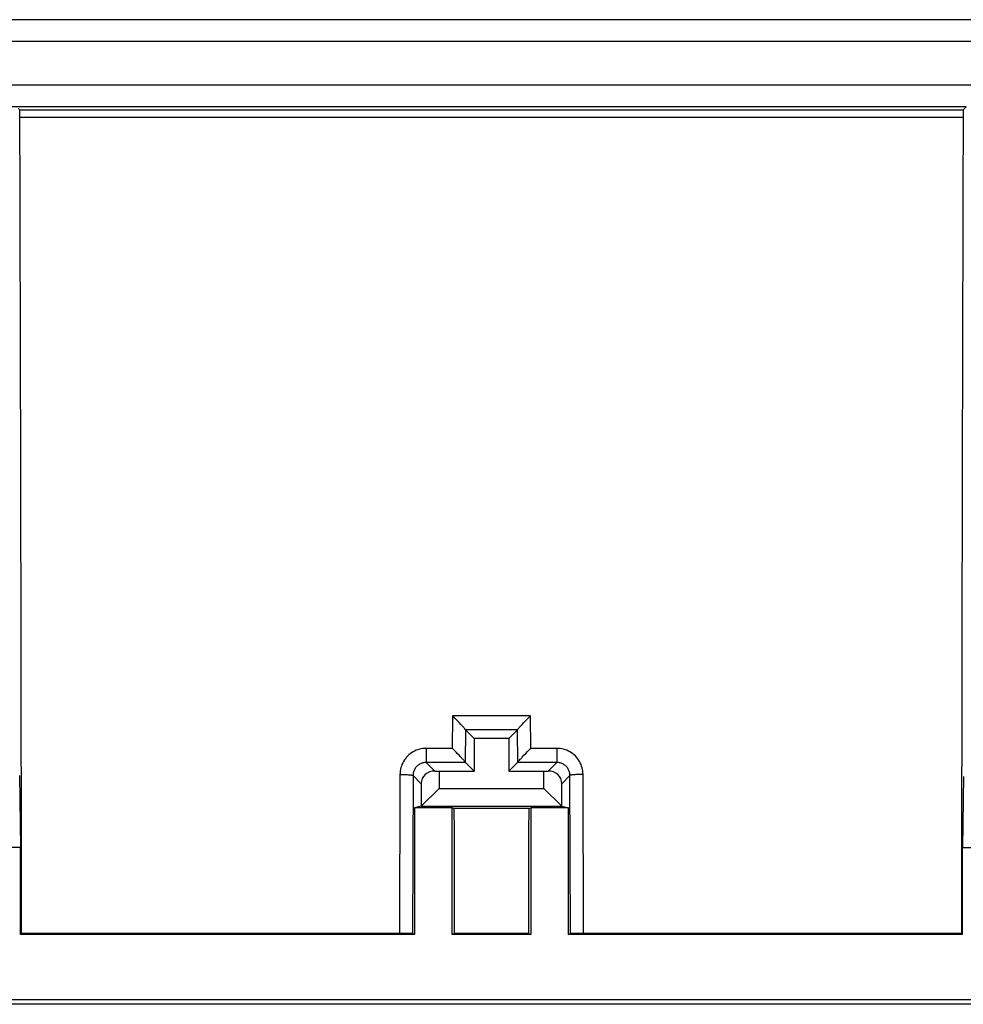
# Model space of a CAD drawing. Units: millimetres. Extents: x -105 to 105, y -45 to 45.
# Drawn here: x -33 to -12, y 22 to 45 of the extents above; entities that cross this region are included whole.
import ezdxf

# ---------------------------------------------------------------- set-up
doc = ezdxf.new("R2010")
doc.units = ezdxf.units.MM
doc.header["$LTSCALE"] = 16.335
doc.layers.get('0').update_dxf_attribs({"linetype": 'CONTINUOUS'})
for name, color, linetype in [('ASSI', 7, 'CONTINUOUS'), ('CURVE_VERNICE', 7, 'CONTINUOUS'), ('DRAFT', 7, 'CONTINUOUS'), ('RACCORDO', 7, 'CONTINUOUS')]:
    doc.layers.add(name, color=color, linetype=linetype)

msp = doc.modelspace()

# ---------------------------------------------------------------- linework, layer by layer
at = {"color": 250, "linetype": 'CONTINUOUS'}
for p, q in [((-23.398, 29.024), (-23.4, 28.275)), ((-21.602, 29.024), (-23.398, 29.024)), ((-21.6, 28.275), (-21.602, 29.024)), ((-23.099, 28.7), (-23.101, 27.952)), ((-21.902, 28.698), (-23.098, 28.698)), ((-21.899, 27.952), (-21.901, 28.7)), ((-24, 28.275), (-24, 27.95)), ((-23.4, 28.275), (-24, 28.275)), ((-21, 28.275), (-21.6, 28.275)), ((-21, 28.275), (-21, 27.95)), ((-23.804, 27.753), (-24, 27.95)), ((-23.1, 27.95), (-24, 27.95)), ((-21, 27.95), (-21.9, 27.95)), ((-21.196, 27.753), (-21, 27.95)), ((-24.602, 27.676), (-24.611, 24.027)), ((-24.302, 27.652), (-24.311, 24.022)), ((-24.114, 27.464), (-24.302, 27.652)), ((-20.886, 27.464), (-20.698, 27.652)), ((-20.689, 24.022), (-20.698, 27.652)), ((-20.389, 24.027), (-20.398, 27.676))]:
    msp.add_line(p, q, dxfattribs=at)
at = {"color": 7, "linetype": 'CONTINUOUS'}
for p, q in [((-23.383, 29.01), (-23.398, 29.024)), ((-23.341, 28.967), (-23.383, 29.01)), ((-23.312, 28.938), (-23.341, 28.967)), ((-23.284, 28.908), (-23.312, 28.938)), ((-21.716, 28.908), (-21.674, 28.952)), ((-23.242, 28.865), (-23.284, 28.908)), ((-23.203, 28.823), (-23.242, 28.865)), ((-21.797, 28.823), (-21.758, 28.865)), ((-21.758, 28.865), (-21.716, 28.908)), ((-22.9, 28.5), (-23.098, 28.698)), ((-22.9, 28.5), (-22.9, 27.75)), ((-22.1, 28.5), (-22.9, 28.5)), ((-22.1, 28.5), (-21.902, 28.698)), ((-22.1, 28.5), (-22.1, 27.75)), ((-23.386, 28.261), (-23.4, 28.275)), ((-23.343, 28.218), (-23.386, 28.261)), ((-23.314, 28.189), (-23.343, 28.218)), ((-23.286, 28.159), (-23.314, 28.189)), ((-23.244, 28.116), (-23.286, 28.159)), ((-23.205, 28.074), (-23.244, 28.116)), ((-21.795, 28.074), (-21.756, 28.116)), ((-21.756, 28.116), (-21.714, 28.159)), ((-21.714, 28.159), (-21.671, 28.203)), ((-23.1, 27.95), (-22.9, 27.75)), ((-21.9, 27.95), (-22.1, 27.75)), ((-23.804, 27.753), (-23.7, 27.75)), ((-23.7, 27.75), (-23.7, 27.35)), ((-23.7, 27.75), (-22.9, 27.75)), ((-22.1, 27.75), (-21.3, 27.75)), ((-21.3, 27.75), (-21.196, 27.753)), ((-21.3, 27.35), (-21.3, 27.75)), ((-24.114, 27.464), (-24.114, 26.947)), ((-23.7, 27.35), (-24.114, 26.947)), ((-23.7, 27.35), (-21.3, 27.35)), ((-20.886, 26.947), (-21.3, 27.35)), ((-20.886, 26.947), (-20.886, 27.464)), ((-24.114, 26.947), (-24.268, 26.908)), ((-24.268, 26.908), (-24.268, 24)), ((-23.4, 26.908), (-24.268, 26.908)), ((-24.114, 26.947), (-20.886, 26.947)), ((-23.4, 24), (-23.4, 26.908)), ((-23.354, 26.897), (-23.4, 26.908)), ((-21.646, 26.897), (-23.354, 26.897)), ((-21.646, 26.897), (-21.6, 26.908)), ((-21.6, 26.908), (-21.6, 24)), ((-20.732, 26.908), (-21.6, 26.908)), ((-20.886, 26.947), (-20.732, 26.908)), ((-20.732, 24), (-20.732, 26.908)), ((-33.316, 24), (-33.316, 26)), ((-11.684, 24), (-11.684, 26)), ((-33.316, 24), (-33.29, 24.027)), ((-24.268, 24), (-33.316, 24)), ((-24.546, 24.026), (-33.29, 24.027)), ((-24.484, 24.026), (-24.546, 24.026)), ((-24.427, 24.025), (-24.484, 24.026)), ((-24.394, 24.025), (-24.427, 24.025)), ((-24.268, 24), (-24.311, 24.022)), ((-23.347, 24.027), (-23.4, 24)), ((-21.6, 24), (-23.4, 24)), ((-21.653, 24.027), (-23.347, 24.027)), ((-21.653, 24.027), (-21.6, 24)), ((-20.732, 24), (-20.689, 24.022)), ((-11.684, 24), (-20.732, 24)), ((-20.621, 24.025), (-20.646, 24.024)), ((-20.59, 24.025), (-20.621, 24.025)), ((-20.536, 24.026), (-20.59, 24.025)), ((-20.475, 24.026), (-20.536, 24.026)), ((-20.389, 24.027), (-20.475, 24.026)), ((-11.71, 24.027), (-20.389, 24.027)), ((-11.684, 24), (-11.71, 24.027)), ((78.051, 22.5), (-78.051, 22.5))]:
    msp.add_line(p, q, dxfattribs=at)
for points in [[(-21.674, 28.952), (-21.631, 28.996), (-21.617, 29.01), (-21.602, 29.024)], [(-23.157, 28.773), (-23.167, 28.785), (-23.179, 28.797), (-23.203, 28.823)], [(-23.099, 28.7), (-23.101, 28.703), (-23.104, 28.708), (-23.108, 28.715), (-23.114, 28.722), (-23.12, 28.731), (-23.128, 28.74), (-23.137, 28.75), (-23.157, 28.773)], [(-21.901, 28.7), (-21.899, 28.703), (-21.896, 28.708), (-21.892, 28.715), (-21.886, 28.722), (-21.88, 28.731), (-21.872, 28.74), (-21.863, 28.75)], [(-21.863, 28.75), (-21.843, 28.773), (-21.833, 28.785)], [(-21.833, 28.785), (-21.809, 28.81), (-21.797, 28.823)], [(-23.098, 28.698), (-23.098, 28.698), (-23.098, 28.698), (-23.098, 28.698), (-23.098, 28.698), (-23.098, 28.699), (-23.098, 28.699), (-23.098, 28.699), (-23.099, 28.7), (-23.099, 28.7)], [(-21.901, 28.7), (-21.901, 28.7), (-21.902, 28.699), (-21.902, 28.699), (-21.902, 28.699), (-21.902, 28.698), (-21.902, 28.698), (-21.902, 28.698), (-21.902, 28.698), (-21.902, 28.698)], [(-21.671, 28.203), (-21.628, 28.247), (-21.614, 28.261), (-21.6, 28.275)], [(-23.159, 28.024), (-23.17, 28.036), (-23.181, 28.048), (-23.205, 28.074)], [(-21.861, 28.002), (-21.841, 28.024), (-21.83, 28.036)], [(-21.83, 28.036), (-21.807, 28.061), (-21.795, 28.074)], [(-23.101, 27.952), (-23.103, 27.955), (-23.106, 27.96), (-23.11, 27.967), (-23.116, 27.974), (-23.123, 27.982), (-23.13, 27.992), (-23.139, 28.002), (-23.159, 28.024)], [(-21.899, 27.952), (-21.897, 27.955), (-21.894, 27.96), (-21.89, 27.967), (-21.884, 27.974), (-21.877, 27.982), (-21.87, 27.992), (-21.861, 28.002)], [(-24.311, 24.022), (-24.312, 24.022), (-24.315, 24.022), (-24.32, 24.023), (-24.326, 24.023), (-24.334, 24.023), (-24.343, 24.024), (-24.354, 24.024), (-24.366, 24.024), (-24.394, 24.025)], [(-20.646, 24.024), (-20.657, 24.024), (-20.666, 24.023), (-20.674, 24.023), (-20.68, 24.023), (-20.685, 24.022), (-20.688, 24.022), (-20.689, 24.022)]]:
    msp.add_lwpolyline(points, dxfattribs=at)
at = {"color": 250, "linetype": 'CONTINUOUS'}
for points in [[(-24, 28.275), (-24.04, 28.274), (-24.079, 28.27), (-24.117, 28.264), (-24.155, 28.255), (-24.193, 28.244), (-24.229, 28.23), (-24.265, 28.214), (-24.3, 28.195), (-24.333, 28.175), (-24.365, 28.152), (-24.396, 28.127), (-24.424, 28.1), (-24.451, 28.072), (-24.476, 28.041), (-24.499, 28.01), (-24.52, 27.976), (-24.539, 27.942), (-24.555, 27.906), (-24.569, 27.869), (-24.581, 27.832), (-24.59, 27.794), (-24.596, 27.755), (-24.6, 27.716), (-24.602, 27.676)], [(-20.398, 27.676), (-20.4, 27.716), (-20.404, 27.755), (-20.41, 27.793), (-20.419, 27.831), (-20.431, 27.869), (-20.445, 27.906), (-20.461, 27.941), (-20.48, 27.976), (-20.501, 28.009), (-20.523, 28.041), (-20.549, 28.072), (-20.575, 28.1), (-20.604, 28.127), (-20.635, 28.152), (-20.667, 28.175), (-20.7, 28.195), (-20.735, 28.214), (-20.77, 28.23), (-20.807, 28.243), (-20.845, 28.255), (-20.883, 28.264), (-20.921, 28.27), (-20.96, 28.274), (-21, 28.275)], [(-24, 27.95), (-24.02, 27.949), (-24.039, 27.948), (-24.059, 27.944), (-24.078, 27.94), (-24.097, 27.934), (-24.115, 27.928), (-24.133, 27.92), (-24.15, 27.91), (-24.167, 27.9), (-24.183, 27.889), (-24.198, 27.876), (-24.213, 27.863), (-24.226, 27.849), (-24.239, 27.834), (-24.25, 27.818), (-24.261, 27.801), (-24.27, 27.784), (-24.278, 27.766), (-24.285, 27.748), (-24.291, 27.729), (-24.296, 27.71), (-24.299, 27.691), (-24.301, 27.672), (-24.302, 27.652)], [(-20.698, 27.652), (-20.699, 27.672), (-20.701, 27.691), (-20.704, 27.71), (-20.709, 27.729), (-20.715, 27.748), (-20.722, 27.766), (-20.73, 27.784), (-20.739, 27.801), (-20.75, 27.818), (-20.761, 27.834), (-20.774, 27.849), (-20.787, 27.863), (-20.802, 27.876), (-20.817, 27.889), (-20.833, 27.9), (-20.85, 27.91), (-20.867, 27.919), (-20.885, 27.928), (-20.903, 27.934), (-20.922, 27.94), (-20.941, 27.944), (-20.961, 27.948), (-20.98, 27.949), (-21, 27.95)], [(-24.602, 27.676), (-24.576, 27.676), (-24.551, 27.676), (-24.526, 27.675), (-24.501, 27.675), (-24.477, 27.674), (-24.455, 27.673), (-24.433, 27.672), (-24.412, 27.67), (-24.393, 27.669), (-24.376, 27.667), (-24.36, 27.666), (-24.345, 27.664), (-24.333, 27.662), (-24.323, 27.66), (-24.314, 27.658), (-24.308, 27.656), (-24.304, 27.654), (-24.302, 27.652)], [(-20.398, 27.676), (-20.424, 27.676), (-20.449, 27.676), (-20.474, 27.675), (-20.499, 27.675), (-20.523, 27.674), (-20.545, 27.673), (-20.567, 27.672), (-20.588, 27.67), (-20.607, 27.669), (-20.624, 27.667), (-20.64, 27.666), (-20.655, 27.664), (-20.667, 27.662), (-20.677, 27.66), (-20.686, 27.658), (-20.692, 27.656), (-20.696, 27.654), (-20.698, 27.652)]]:
    msp.add_lwpolyline(points, dxfattribs=at)
at = {"color": 7, "linetype": 'CONTINUOUS'}
for centre, major_axis, ratio, start_param, end_param in [((-23.1, 28.25), (0, 0.3), 0.034921, -3.260248, -3.176499), ((-21.9, 28.25), (0, 0.3), 0.034921, -3.106686, -3.022937), ((-23.803, 27.453), (0.287, -0.125), 0.951833, 1.964409, 3.533987), ((-21.197, 27.453), (0.287, 0.125), 0.951833, -0.392395, 1.177184), ((-29.128, 14.234), (0, 165.833), 0.034921, -1.511709, -1.494363), ((-15.872, 14.234), (0, 165.833), 0.034921, 1.494363, 1.511709)]:
    msp.add_ellipse(centre, major_axis=major_axis, ratio=ratio, start_param=start_param, end_param=end_param, dxfattribs=at)
at = {"layer": 'ASSI', "color": 7, "linetype": 'CONTINUOUS'}
for p, q in [((104.001, 45), (-104.001, 45)), ((104.001, 44.5), (-104.001, 44.5)), ((103.097, 43.5), (-103.097, 43.5)), ((-11.6, 43), (-79.6, 43)), ((-33.331, 42.931), (-33.368, 42.968)), ((-11.669, 42.931), (-11.6, 43)), ((-23.383, 29.01), (-23.398, 29.024)), ((-23.341, 28.967), (-23.383, 29.01)), ((-23.312, 28.938), (-23.341, 28.967)), ((-23.284, 28.908), (-23.312, 28.938)), ((-21.716, 28.908), (-21.674, 28.952)), ((-23.242, 28.865), (-23.284, 28.908)), ((-23.203, 28.823), (-23.242, 28.865)), ((-21.797, 28.823), (-21.758, 28.865)), ((-21.758, 28.865), (-21.716, 28.908)), ((-22.9, 28.5), (-23.098, 28.698)), ((-22.9, 28.5), (-22.9, 27.75)), ((-22.1, 28.5), (-22.9, 28.5)), ((-22.1, 28.5), (-21.902, 28.698)), ((-22.1, 28.5), (-22.1, 27.75)), ((-23.386, 28.261), (-23.4, 28.275)), ((-23.343, 28.218), (-23.386, 28.261)), ((-23.314, 28.189), (-23.343, 28.218)), ((-23.286, 28.159), (-23.314, 28.189)), ((-23.244, 28.116), (-23.286, 28.159)), ((-23.205, 28.074), (-23.244, 28.116)), ((-21.795, 28.074), (-21.756, 28.116)), ((-21.756, 28.116), (-21.714, 28.159)), ((-21.714, 28.159), (-21.671, 28.203)), ((-23.1, 27.95), (-22.9, 27.75)), ((-21.9, 27.95), (-22.1, 27.75)), ((-33.333, 27.65), (-33.316, 26)), ((-23.804, 27.753), (-23.7, 27.75)), ((-23.7, 27.75), (-23.7, 27.35)), ((-23.7, 27.75), (-22.9, 27.75)), ((-22.1, 27.75), (-21.3, 27.75)), ((-21.3, 27.75), (-21.196, 27.753)), ((-21.3, 27.35), (-21.3, 27.75)), ((-11.667, 27.632), (-11.684, 26)), ((-24.114, 27.464), (-24.114, 26.947)), ((-23.7, 27.35), (-24.114, 26.947)), ((-23.7, 27.35), (-21.3, 27.35)), ((-20.886, 26.947), (-21.3, 27.35)), ((-20.886, 26.947), (-20.886, 27.464)), ((-24.114, 26.947), (-24.268, 26.908)), ((-24.268, 26.908), (-24.268, 24)), ((-23.4, 26.908), (-24.268, 26.908)), ((-24.114, 26.947), (-20.886, 26.947)), ((-23.4, 24), (-23.4, 26.908)), ((-23.354, 26.897), (-23.4, 26.908)), ((-21.646, 26.897), (-23.354, 26.897)), ((-21.646, 26.897), (-21.6, 26.908)), ((-21.6, 26.908), (-21.6, 24)), ((-20.732, 26.908), (-21.6, 26.908)), ((-20.886, 26.947), (-20.732, 26.908)), ((-20.732, 24), (-20.732, 26.908)), ((-33.316, 26), (-34.184, 26)), ((-33.316, 24), (-33.316, 26)), ((-11.684, 24), (-11.684, 26)), ((-11.684, 26), (-10.816, 26)), ((-33.316, 24), (-33.29, 24.027)), ((-24.268, 24), (-33.316, 24)), ((-24.546, 24.026), (-33.29, 24.027)), ((-24.484, 24.026), (-24.546, 24.026)), ((-24.427, 24.025), (-24.484, 24.026)), ((-24.394, 24.025), (-24.427, 24.025)), ((-24.268, 24), (-24.311, 24.022)), ((-23.347, 24.027), (-23.4, 24)), ((-21.6, 24), (-23.4, 24)), ((-21.653, 24.027), (-23.347, 24.027)), ((-21.653, 24.027), (-21.6, 24)), ((-20.732, 24), (-20.689, 24.022)), ((-11.684, 24), (-20.732, 24)), ((-20.621, 24.025), (-20.646, 24.024)), ((-20.59, 24.025), (-20.621, 24.025)), ((-20.536, 24.026), (-20.59, 24.025)), ((-20.475, 24.026), (-20.536, 24.026)), ((-20.389, 24.027), (-20.475, 24.026)), ((-11.71, 24.027), (-20.389, 24.027)), ((-11.684, 24), (-11.71, 24.027)), ((78.051, 22.5), (-78.051, 22.5))]:
    msp.add_line(p, q, dxfattribs=at)
at = {"layer": 'ASSI', "color": 250, "linetype": 'CONTINUOUS'}
for p, q in [((-33.331, 42.931), (-11.669, 42.931)), ((-33.328, 42.766), (-11.672, 42.766)), ((-23.398, 29.024), (-23.4, 28.275)), ((-21.602, 29.024), (-23.398, 29.024)), ((-21.6, 28.275), (-21.602, 29.024)), ((-23.099, 28.7), (-23.101, 27.952)), ((-21.902, 28.698), (-23.098, 28.698)), ((-21.899, 27.952), (-21.901, 28.7)), ((-24, 28.275), (-24, 27.95)), ((-23.4, 28.275), (-24, 28.275)), ((-21, 28.275), (-21.6, 28.275)), ((-21, 28.275), (-21, 27.95)), ((-23.804, 27.753), (-24, 27.95)), ((-23.1, 27.95), (-24, 27.95)), ((-21, 27.95), (-21.9, 27.95)), ((-21.196, 27.753), (-21, 27.95)), ((-24.602, 27.676), (-24.611, 24.027)), ((-24.302, 27.652), (-24.311, 24.022)), ((-24.114, 27.464), (-24.302, 27.652)), ((-20.886, 27.464), (-20.698, 27.652)), ((-20.689, 24.022), (-20.698, 27.652)), ((-20.389, 24.027), (-20.398, 27.676)), ((77.85, 22.4), (-77.85, 22.4))]:
    msp.add_line(p, q, dxfattribs=at)
at = {"layer": 'ASSI', "color": 7, "linetype": 'CONTINUOUS'}
for points in [[(-21.674, 28.952), (-21.631, 28.996), (-21.617, 29.01), (-21.602, 29.024)], [(-23.157, 28.773), (-23.167, 28.785), (-23.179, 28.797), (-23.203, 28.823)], [(-23.099, 28.7), (-23.101, 28.703), (-23.104, 28.708), (-23.108, 28.715), (-23.114, 28.722), (-23.12, 28.731), (-23.128, 28.74), (-23.137, 28.75), (-23.157, 28.773)], [(-21.901, 28.7), (-21.899, 28.703), (-21.896, 28.708), (-21.892, 28.715), (-21.886, 28.722), (-21.88, 28.731), (-21.872, 28.74), (-21.863, 28.75)], [(-21.863, 28.75), (-21.843, 28.773), (-21.833, 28.785)], [(-21.833, 28.785), (-21.809, 28.81), (-21.797, 28.823)], [(-23.098, 28.698), (-23.098, 28.698), (-23.098, 28.698), (-23.098, 28.698), (-23.098, 28.698), (-23.098, 28.699), (-23.098, 28.699), (-23.098, 28.699), (-23.099, 28.7), (-23.099, 28.7)], [(-21.901, 28.7), (-21.901, 28.7), (-21.902, 28.699), (-21.902, 28.699), (-21.902, 28.699), (-21.902, 28.698), (-21.902, 28.698), (-21.902, 28.698), (-21.902, 28.698), (-21.902, 28.698)], [(-21.671, 28.203), (-21.628, 28.247), (-21.614, 28.261), (-21.6, 28.275)], [(-23.159, 28.024), (-23.17, 28.036), (-23.181, 28.048), (-23.205, 28.074)], [(-21.861, 28.002), (-21.841, 28.024), (-21.83, 28.036)], [(-21.83, 28.036), (-21.807, 28.061), (-21.795, 28.074)], [(-23.101, 27.952), (-23.103, 27.955), (-23.106, 27.96), (-23.11, 27.967), (-23.116, 27.974), (-23.123, 27.982), (-23.13, 27.992), (-23.139, 28.002), (-23.159, 28.024)], [(-21.899, 27.952), (-21.897, 27.955), (-21.894, 27.96), (-21.89, 27.967), (-21.884, 27.974), (-21.877, 27.982), (-21.87, 27.992), (-21.861, 28.002)], [(-24.311, 24.022), (-24.312, 24.022), (-24.315, 24.022), (-24.32, 24.023), (-24.326, 24.023), (-24.334, 24.023), (-24.343, 24.024), (-24.354, 24.024), (-24.366, 24.024), (-24.394, 24.025)], [(-20.646, 24.024), (-20.657, 24.024), (-20.666, 24.023), (-20.674, 24.023), (-20.68, 24.023), (-20.685, 24.022), (-20.688, 24.022), (-20.689, 24.022)]]:
    msp.add_lwpolyline(points, dxfattribs=at)
at = {"layer": 'ASSI', "color": 250, "linetype": 'CONTINUOUS'}
for points in [[(-24, 28.275), (-24.04, 28.274), (-24.079, 28.27), (-24.117, 28.264), (-24.155, 28.255), (-24.193, 28.244), (-24.229, 28.23), (-24.265, 28.214), (-24.3, 28.195), (-24.333, 28.175), (-24.365, 28.152), (-24.396, 28.127), (-24.424, 28.1), (-24.451, 28.072), (-24.476, 28.041), (-24.499, 28.01), (-24.52, 27.976), (-24.539, 27.942), (-24.555, 27.906), (-24.569, 27.869), (-24.581, 27.832), (-24.59, 27.794), (-24.596, 27.755), (-24.6, 27.716), (-24.602, 27.676)], [(-20.398, 27.676), (-20.4, 27.716), (-20.404, 27.755), (-20.41, 27.793), (-20.419, 27.831), (-20.431, 27.869), (-20.445, 27.906), (-20.461, 27.941), (-20.48, 27.976), (-20.501, 28.009), (-20.523, 28.041), (-20.549, 28.072), (-20.575, 28.1), (-20.604, 28.127), (-20.635, 28.152), (-20.667, 28.175), (-20.7, 28.195), (-20.735, 28.214), (-20.77, 28.23), (-20.807, 28.243), (-20.845, 28.255), (-20.883, 28.264), (-20.921, 28.27), (-20.96, 28.274), (-21, 28.275)], [(-24, 27.95), (-24.02, 27.949), (-24.039, 27.948), (-24.059, 27.944), (-24.078, 27.94), (-24.097, 27.934), (-24.115, 27.928), (-24.133, 27.92), (-24.15, 27.91), (-24.167, 27.9), (-24.183, 27.889), (-24.198, 27.876), (-24.213, 27.863), (-24.226, 27.849), (-24.239, 27.834), (-24.25, 27.818), (-24.261, 27.801), (-24.27, 27.784), (-24.278, 27.766), (-24.285, 27.748), (-24.291, 27.729), (-24.296, 27.71), (-24.299, 27.691), (-24.301, 27.672), (-24.302, 27.652)], [(-20.698, 27.652), (-20.699, 27.672), (-20.701, 27.691), (-20.704, 27.71), (-20.709, 27.729), (-20.715, 27.748), (-20.722, 27.766), (-20.73, 27.784), (-20.739, 27.801), (-20.75, 27.818), (-20.761, 27.834), (-20.774, 27.849), (-20.787, 27.863), (-20.802, 27.876), (-20.817, 27.889), (-20.833, 27.9), (-20.85, 27.91), (-20.867, 27.919), (-20.885, 27.928), (-20.903, 27.934), (-20.922, 27.94), (-20.941, 27.944), (-20.961, 27.948), (-20.98, 27.949), (-21, 27.95)], [(-24.602, 27.676), (-24.576, 27.676), (-24.551, 27.676), (-24.526, 27.675), (-24.501, 27.675), (-24.477, 27.674), (-24.455, 27.673), (-24.433, 27.672), (-24.412, 27.67), (-24.393, 27.669), (-24.376, 27.667), (-24.36, 27.666), (-24.345, 27.664), (-24.333, 27.662), (-24.323, 27.66), (-24.314, 27.658), (-24.308, 27.656), (-24.304, 27.654), (-24.302, 27.652)], [(-20.398, 27.676), (-20.424, 27.676), (-20.449, 27.676), (-20.474, 27.675), (-20.499, 27.675), (-20.523, 27.674), (-20.545, 27.673), (-20.567, 27.672), (-20.588, 27.67), (-20.607, 27.669), (-20.624, 27.667), (-20.64, 27.666), (-20.655, 27.664), (-20.667, 27.662), (-20.677, 27.66), (-20.686, 27.658), (-20.692, 27.656), (-20.696, 27.654), (-20.698, 27.652)]]:
    msp.add_lwpolyline(points, dxfattribs=at)
at = {"layer": 'ASSI', "color": 7, "linetype": 'CONTINUOUS'}
for centre, major_axis, ratio, start_param, end_param in [((-33.331, 42.731), (0, 0.2), 0.017455, -1.397884, -0.017453), ((-36.179, 14.234), (0, 165.833), 0.017455, -1.511709, -1.397884), ((-8.821, 14.234), (0, 165.833), 0.017455, 1.397884, 1.511709), ((-11.669, 42.731), (0, 0.2), 0.017455, 0.017453, 1.397884), ((-23.1, 28.25), (0, 0.3), 0.034921, -3.260248, -3.176499), ((-21.9, 28.25), (0, 0.3), 0.034921, -3.106686, -3.022937), ((-23.803, 27.453), (0.287, -0.125), 0.951833, 1.964409, 3.533987), ((-21.197, 27.453), (0.287, 0.125), 0.951833, -0.392395, 1.177184), ((-29.128, 14.234), (0, 165.833), 0.034921, -1.511709, -1.494363), ((-15.872, 14.234), (0, 165.833), 0.034921, 1.494363, 1.511709)]:
    msp.add_ellipse(centre, major_axis=major_axis, ratio=ratio, start_param=start_param, end_param=end_param, dxfattribs=at)
at = {"layer": 'CURVE_VERNICE', "color": 250, "linetype": 'CONTINUOUS'}
msp.add_line((77.85, 22.4), (-77.85, 22.4), dxfattribs=at)
at = {"layer": 'DRAFT', "color": 7, "linetype": 'CONTINUOUS'}
for p, q in [((-11.6, 43), (-79.6, 43)), ((-33.333, 27.65), (-33.316, 26)), ((-11.667, 27.632), (-11.684, 26)), ((-33.316, 26), (-34.184, 26)), ((-11.684, 26), (-10.816, 26))]:
    msp.add_line(p, q, dxfattribs=at)
at = {"layer": 'RACCORDO', "color": 7, "linetype": 'CONTINUOUS'}
for p, q in [((104.001, 45), (-104.001, 45)), ((104.001, 44.5), (-104.001, 44.5)), ((103.097, 43.5), (-103.097, 43.5)), ((-33.331, 42.931), (-33.368, 42.968)), ((-11.669, 42.931), (-11.6, 43))]:
    msp.add_line(p, q, dxfattribs=at)
at = {"layer": 'RACCORDO', "color": 250, "linetype": 'CONTINUOUS'}
for p, q in [((-33.331, 42.931), (-11.669, 42.931)), ((-33.328, 42.766), (-11.672, 42.766))]:
    msp.add_line(p, q, dxfattribs=at)
at = {"layer": 'RACCORDO', "color": 7, "linetype": 'CONTINUOUS'}
for centre, major_axis, start_param, end_param in [((-33.331, 42.731), (0, 0.2), -1.397884, -0.017453), ((-36.179, 14.234), (0, 165.833), -1.511709, -1.397884), ((-8.821, 14.234), (0, 165.833), 1.397884, 1.511709), ((-11.669, 42.731), (0, 0.2), 0.017453, 1.397884)]:
    msp.add_ellipse(centre, major_axis=major_axis, ratio=0.017455, start_param=start_param, end_param=end_param, dxfattribs=at)

doc.saveas('drawing.dxf')
